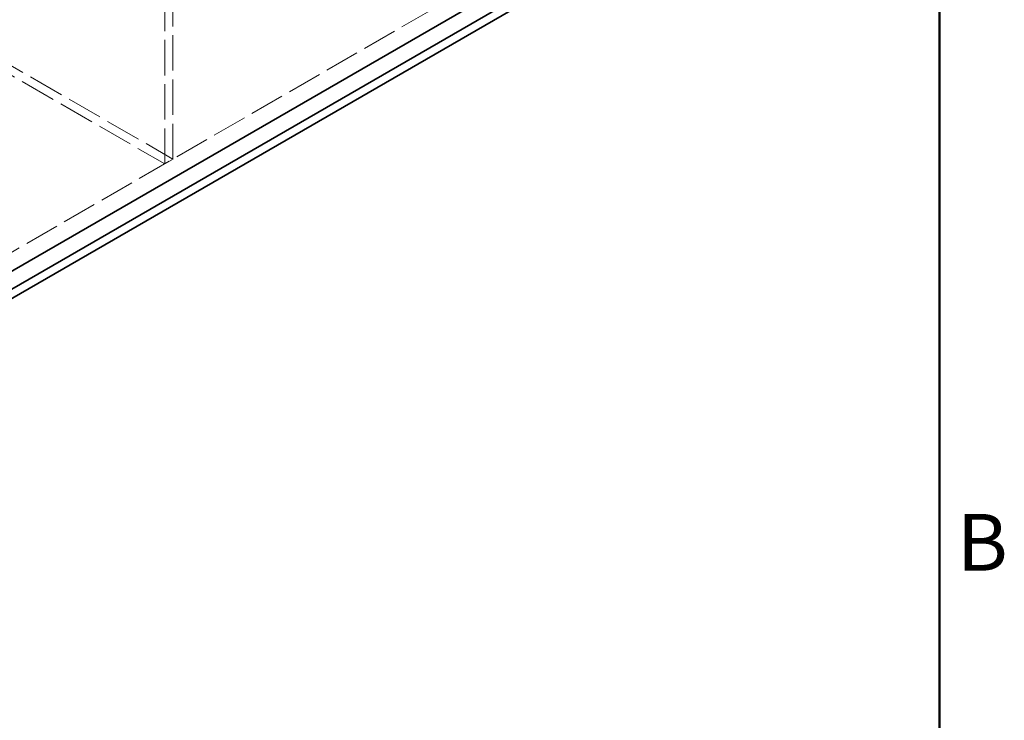
# Model space of a CAD drawing. Units: millimetres. Extents: x 0 to 5880, y 0 to 4158.
# Drawn here: x 4945 to 5796, y 1421 to 2026 of the extents above; entities that cross this region are included whole.
import ezdxf

# ---------------------------------------------------------------- set-up
doc = ezdxf.new("R2010")
doc.units = ezdxf.units.MM
doc.header["$LTSCALE"] = 14
doc.linetypes.add('DASHED', pattern=[0.2068, 0.1655, -0.0413])
doc.layers.add('Border (ISO)', color=7, linetype='Continuous', lineweight=50)
doc.layers.add('Visible (ISO)', color=7, linetype='Continuous', lineweight=35)
doc.layers.add('Hidden (ISO)', color=1, linetype='DASHED', lineweight=18, true_color=0xff0000)
doc.styles.add('Note Text (ISO)', font='tahoma.ttf')

# ---------------------------------------------------------------- blocks, each defined once
blk = doc.blocks.new('Borders Default Border')
at = {"layer": 'Border (ISO)', "flags": 128}
blk.add_lwpolyline([(10, 10), (10, 287), (410, 287), (410, 10), (10, 10)], dxfattribs=at)
at = {"layer": 'Border (ISO)', "insert": (411.082, 109.625), "char_height": 3.5, "attachment_point": 7, "style": 'Note Text (ISO)'}
blk.add_mtext('B', dxfattribs=at)

msp = doc.modelspace()

# ---------------------------------------------------------------- linework, layer by layer
at = {"layer": 'Hidden (ISO)', "ltscale": 13.206443}
for p, q in [((5070.63, 1901.44), (5070.63, 2962.89)), ((5077.7, 1905.53), (5077.7, 2966.97))]:
    msp.add_line(p, q, dxfattribs=at)
at = {"layer": 'Hidden (ISO)', "ltscale": 13.278684}
for p, q in [((4588.38, 2188.03), (5077.7, 1905.53)), ((4581.31, 2183.95), (5070.63, 1901.44))]:
    msp.add_line(p, q, dxfattribs=at)
at = {"layer": 'Hidden (ISO)', "ltscale": 12.933284}
msp.add_line((5431.25, 2109.65), (4239.78, 1421.75), dxfattribs=at)
at = {"layer": 'Hidden (ISO)', "ltscale": 1.35974}
msp.add_line((5070.63, 1901.44), (5077.7, 1905.53), dxfattribs=at)
at = {"layer": 'Visible (ISO)'}
for p, q in [((5445.4, 2101.48), (4253.92, 1413.59)), ((5458.83, 2093.73), (4267.36, 1405.83)), ((4267.36, 1397.66), (5458.83, 2085.56))]:
    msp.add_line(p, q, dxfattribs=at)

# ---------------------------------------------------------------- block references
at = {"xscale": 14, "yscale": 14, "zscale": 14}
msp.add_blockref('Borders Default Border', (0, 0), dxfattribs=at)

doc.saveas('drawing.dxf')
